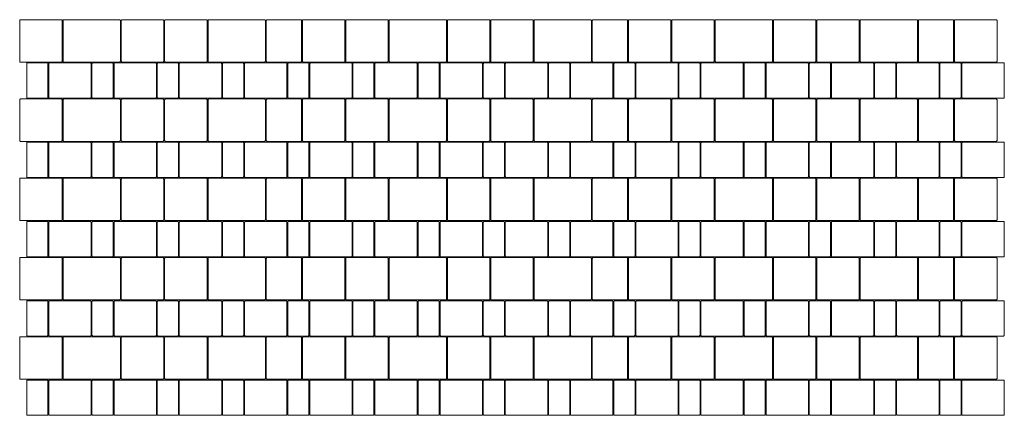
# Model space of a CAD drawing. Units: metres. Extents: x 6.16 to 10.99, y -10.68 to -8.74.
import ezdxf

# ---------------------------------------------------------------- set-up
doc = ezdxf.new("R2010")
doc.units = ezdxf.units.M
doc.header["$LTSCALE"] = 0.00508
doc.layers.add('Keine', color=7, linetype='Continuous', lineweight=5)
doc.layers.add('Teile', color=7, linetype='Continuous', lineweight=5)

# ---------------------------------------------------------------- blocks, each defined once
blk = doc.blocks.new('Stein 1_2')
at = {"layer": 'Teile', "flags": 128}
blk.add_lwpolyline([(0.106, 0.171, 0.414214), (0.102, 0.175), (0.006, 0.175, 0.414214), (0.002, 0.171), (0.002, 0.006, 0.414214), (0.006, 0.002), (0.102, 0.002, 0.414214), (0.106, 0.006)], format="xyb", close=True, dxfattribs=at)
blk = doc.blocks.new('Stein 1_1')
at = {"layer": 'Teile', "flags": 128}
blk.add_lwpolyline([(0.002, 0.006, 0.414214), (0.006, 0.002), (0.206, 0.002, 0.414214), (0.21, 0.006), (0.21, 0.171, 0.414214), (0.206, 0.175), (0.006, 0.175, 0.414214), (0.002, 0.171)], format="xyb", close=True, dxfattribs=at)
blk = doc.blocks.new('Quadratstein L')
at = {"layer": 'Teile', "flags": 128}
blk.add_lwpolyline([(0.002, 0.006, 0.414214), (0.006, 0.002), (0.206, 0.002, 0.414214), (0.21, 0.006), (0.21, 0.206, 0.414214), (0.206, 0.21), (0.006, 0.21, 0.414214), (0.002, 0.206)], format="xyb", close=True, dxfattribs=at)
blk = doc.blocks.new('Stein XL')
at = {"layer": 'Teile', "flags": 128}
blk.add_lwpolyline([(0.002, 0.006, 0.414214), (0.006, 0.002), (0.279, 0.002, 0.414214), (0.283, 0.006), (0.283, 0.206, 0.414214), (0.279, 0.21), (0.006, 0.21, 0.414214), (0.002, 0.206)], format="xyb", close=True, dxfattribs=at)
blk = doc.blocks.new('Gruppe-1')
at = {"layer": 'Teile', "color": 7}
for name, p in [('Quadratstein L', (-2.5456, -3.299)), ('Stein XL', (-2.333, -3.299)), ('Quadratstein L', (-2.0474, -3.299)), ('Quadratstein L', (-1.8348, -3.299)), ('Stein XL', (-1.6222, -3.299)), ('Quadratstein L', (-1.159, -3.299)), ('Stein 1_2', (-2.5112, -3.476)), ('Stein 1_1', (-2.4032, -3.476)), ('Stein 1_2', (-2.1912, -3.476)), ('Stein 1_1', (-2.0832, -3.476)), ('Stein 1_2', (-1.8712, -3.476)), ('Stein 1_1', (-1.7632, -3.476)), ('Stein 1_2', (-1.5512, -3.476)), ('Stein 1_1', (-1.4432, -3.476)), ('Stein 1_2', (-1.2312, -3.476)), ('Stein 1_1', (-1.1232, -3.476))]:
    blk.add_blockref(name, p, dxfattribs=at)
at = {"layer": 'Teile', "color": 7, "rotation": 270}
blk.add_blockref('Stein 1_1', (-1.3366, -3.087), dxfattribs=at)
blk = doc.blocks.new('Gruppe-2-1')
at = {"layer": 'Teile', "color": 7}
for name, p in [('Quadratstein L', (-2.5456, -3.688)), ('Stein XL', (-2.333, -3.688)), ('Quadratstein L', (-2.0474, -3.688)), ('Quadratstein L', (-1.8348, -3.688)), ('Stein XL', (-1.6222, -3.688)), ('Quadratstein L', (-1.159, -3.688)), ('Stein 1_2', (-2.5112, -3.865)), ('Stein 1_1', (-2.4032, -3.865)), ('Stein 1_2', (-2.1912, -3.865)), ('Stein 1_1', (-2.0832, -3.865)), ('Stein 1_2', (-1.8712, -3.865)), ('Stein 1_1', (-1.7632, -3.865)), ('Stein 1_2', (-1.5512, -3.865)), ('Stein 1_1', (-1.4432, -3.865)), ('Stein 1_2', (-1.2312, -3.865)), ('Stein 1_1', (-1.1232, -3.865))]:
    blk.add_blockref(name, p, dxfattribs=at)
at = {"layer": 'Teile', "color": 7, "rotation": 270}
blk.add_blockref('Stein 1_1', (-1.3366, -3.476), dxfattribs=at)
blk = doc.blocks.new('Gruppe-3-1')
at = {"layer": 'Teile', "color": 7}
for name, p in [('Quadratstein L', (-2.5456, -4.077)), ('Stein XL', (-2.333, -4.077)), ('Quadratstein L', (-2.0474, -4.077)), ('Quadratstein L', (-1.8348, -4.077)), ('Stein XL', (-1.6222, -4.077)), ('Quadratstein L', (-1.159, -4.077)), ('Stein 1_2', (-2.5112, -4.254)), ('Stein 1_1', (-2.4032, -4.254)), ('Stein 1_2', (-2.1912, -4.254)), ('Stein 1_1', (-2.0832, -4.254)), ('Stein 1_2', (-1.8712, -4.254)), ('Stein 1_1', (-1.7632, -4.254)), ('Stein 1_2', (-1.5512, -4.254)), ('Stein 1_1', (-1.4432, -4.254)), ('Stein 1_2', (-1.2312, -4.254)), ('Stein 1_1', (-1.1232, -4.254))]:
    blk.add_blockref(name, p, dxfattribs=at)
at = {"layer": 'Teile', "color": 7, "rotation": 270}
blk.add_blockref('Stein 1_1', (-1.3366, -3.865), dxfattribs=at)
blk = doc.blocks.new('Gruppe-4-1')
at = {"layer": 'Teile', "color": 7}
for name, p in [('Quadratstein L', (-2.5456, -4.466)), ('Stein XL', (-2.333, -4.466)), ('Quadratstein L', (-2.0474, -4.466)), ('Quadratstein L', (-1.8348, -4.466)), ('Stein XL', (-1.6222, -4.466)), ('Quadratstein L', (-1.159, -4.466)), ('Stein 1_2', (-2.5112, -4.643)), ('Stein 1_1', (-2.4032, -4.643)), ('Stein 1_2', (-2.1912, -4.643)), ('Stein 1_1', (-2.0832, -4.643)), ('Stein 1_2', (-1.8712, -4.643)), ('Stein 1_1', (-1.7632, -4.643)), ('Stein 1_2', (-1.5512, -4.643)), ('Stein 1_1', (-1.4432, -4.643)), ('Stein 1_2', (-1.2312, -4.643)), ('Stein 1_1', (-1.1232, -4.643))]:
    blk.add_blockref(name, p, dxfattribs=at)
at = {"layer": 'Teile', "color": 7, "rotation": 270}
blk.add_blockref('Stein 1_1', (-1.3366, -4.254), dxfattribs=at)
blk = doc.blocks.new('Gruppe-5-1')
at = {"layer": 'Teile', "color": 7}
for name, p in [('Quadratstein L', (-0.947, -3.299)), ('Stein XL', (-0.7344, -3.299)), ('Quadratstein L', (-0.4488, -3.299)), ('Quadratstein L', (-0.2362, -3.299)), ('Stein XL', (-0.0236, -3.299)), ('Quadratstein L', (0.4396, -3.299)), ('Stein 1_2', (-0.9126, -3.476)), ('Stein 1_1', (-0.8046, -3.476)), ('Stein 1_2', (-0.5926, -3.476)), ('Stein 1_1', (-0.4846, -3.476)), ('Stein 1_2', (-0.2726, -3.476)), ('Stein 1_1', (-0.1646, -3.476)), ('Stein 1_2', (0.0474, -3.476)), ('Stein 1_1', (0.1554, -3.476)), ('Stein 1_2', (0.3674, -3.476)), ('Stein 1_1', (0.4754, -3.476))]:
    blk.add_blockref(name, p, dxfattribs=at)
at = {"layer": 'Teile', "color": 7, "rotation": 270}
blk.add_blockref('Stein 1_1', (0.262, -3.087), dxfattribs=at)
blk = doc.blocks.new('Gruppe-6-1')
at = {"layer": 'Teile', "color": 7}
for name, p in [('Quadratstein L', (-0.947, -3.688)), ('Stein XL', (-0.7344, -3.688)), ('Quadratstein L', (-0.4488, -3.688)), ('Quadratstein L', (-0.2362, -3.688)), ('Stein XL', (-0.0236, -3.688)), ('Quadratstein L', (0.4396, -3.688)), ('Stein 1_2', (-0.9126, -3.865)), ('Stein 1_1', (-0.8046, -3.865)), ('Stein 1_2', (-0.5926, -3.865)), ('Stein 1_1', (-0.4846, -3.865)), ('Stein 1_2', (-0.2726, -3.865)), ('Stein 1_1', (-0.1646, -3.865)), ('Stein 1_2', (0.0474, -3.865)), ('Stein 1_1', (0.1554, -3.865)), ('Stein 1_2', (0.3674, -3.865)), ('Stein 1_1', (0.4754, -3.865))]:
    blk.add_blockref(name, p, dxfattribs=at)
at = {"layer": 'Teile', "color": 7, "rotation": 270}
blk.add_blockref('Stein 1_1', (0.262, -3.476), dxfattribs=at)
blk = doc.blocks.new('Gruppe-7-1')
at = {"layer": 'Teile', "color": 7}
for name, p in [('Quadratstein L', (-0.947, -4.077)), ('Stein XL', (-0.7344, -4.077)), ('Quadratstein L', (-0.4488, -4.077)), ('Quadratstein L', (-0.2362, -4.077)), ('Stein XL', (-0.0236, -4.077)), ('Quadratstein L', (0.4396, -4.077)), ('Stein 1_2', (-0.9126, -4.254)), ('Stein 1_1', (-0.8046, -4.254)), ('Stein 1_2', (-0.5926, -4.254)), ('Stein 1_1', (-0.4846, -4.254)), ('Stein 1_2', (-0.2726, -4.254)), ('Stein 1_1', (-0.1646, -4.254)), ('Stein 1_2', (0.0474, -4.254)), ('Stein 1_1', (0.1554, -4.254)), ('Stein 1_2', (0.3674, -4.254)), ('Stein 1_1', (0.4754, -4.254))]:
    blk.add_blockref(name, p, dxfattribs=at)
at = {"layer": 'Teile', "color": 7, "rotation": 270}
blk.add_blockref('Stein 1_1', (0.262, -3.865), dxfattribs=at)
blk = doc.blocks.new('Gruppe-8-1')
at = {"layer": 'Teile', "color": 7}
for name, p in [('Quadratstein L', (-0.947, -4.466)), ('Stein XL', (-0.7344, -4.466)), ('Quadratstein L', (-0.4488, -4.466)), ('Quadratstein L', (-0.2362, -4.466)), ('Stein XL', (-0.0236, -4.466)), ('Quadratstein L', (0.4396, -4.466)), ('Stein 1_2', (-0.9126, -4.643)), ('Stein 1_1', (-0.8046, -4.643)), ('Stein 1_2', (-0.5926, -4.643)), ('Stein 1_1', (-0.4846, -4.643)), ('Stein 1_2', (-0.2726, -4.643)), ('Stein 1_1', (-0.1646, -4.643)), ('Stein 1_2', (0.0474, -4.643)), ('Stein 1_1', (0.1554, -4.643)), ('Stein 1_2', (0.3674, -4.643)), ('Stein 1_1', (0.4754, -4.643))]:
    blk.add_blockref(name, p, dxfattribs=at)
at = {"layer": 'Teile', "color": 7, "rotation": 270}
blk.add_blockref('Stein 1_1', (0.262, -4.254), dxfattribs=at)
blk = doc.blocks.new('Gruppe-9-1')
at = {"layer": 'Teile', "color": 7}
for name, p in [('Quadratstein L', (0.6516, -3.299)), ('Stein XL', (0.8642, -3.299)), ('Quadratstein L', (1.1498, -3.299)), ('Quadratstein L', (1.3624, -3.299)), ('Stein XL', (1.575, -3.299)), ('Quadratstein L', (2.0382, -3.299)), ('Stein 1_2', (0.686, -3.476)), ('Stein 1_1', (0.794, -3.476)), ('Stein 1_2', (1.006, -3.476)), ('Stein 1_1', (1.114, -3.476)), ('Stein 1_2', (1.326, -3.476)), ('Stein 1_1', (1.434, -3.476)), ('Stein 1_2', (1.646, -3.476)), ('Stein 1_1', (1.754, -3.476)), ('Stein 1_2', (1.966, -3.476)), ('Stein 1_1', (2.074, -3.476))]:
    blk.add_blockref(name, p, dxfattribs=at)
at = {"layer": 'Teile', "color": 7, "rotation": 270}
blk.add_blockref('Stein 1_1', (1.8606, -3.087), dxfattribs=at)
blk = doc.blocks.new('Gruppe-10-1')
at = {"layer": 'Teile', "color": 7}
for name, p in [('Quadratstein L', (0.6516, -3.688)), ('Stein XL', (0.8642, -3.688)), ('Quadratstein L', (1.1498, -3.688)), ('Quadratstein L', (1.3624, -3.688)), ('Stein XL', (1.575, -3.688)), ('Quadratstein L', (2.0382, -3.688)), ('Stein 1_2', (0.686, -3.865)), ('Stein 1_1', (0.794, -3.865)), ('Stein 1_2', (1.006, -3.865)), ('Stein 1_1', (1.114, -3.865)), ('Stein 1_2', (1.326, -3.865)), ('Stein 1_1', (1.434, -3.865)), ('Stein 1_2', (1.646, -3.865)), ('Stein 1_1', (1.754, -3.865)), ('Stein 1_2', (1.966, -3.865)), ('Stein 1_1', (2.074, -3.865))]:
    blk.add_blockref(name, p, dxfattribs=at)
at = {"layer": 'Teile', "color": 7, "rotation": 270}
blk.add_blockref('Stein 1_1', (1.8606, -3.476), dxfattribs=at)
blk = doc.blocks.new('Gruppe-11-1')
at = {"layer": 'Teile', "color": 7}
for name, p in [('Quadratstein L', (0.6516, -4.077)), ('Stein XL', (0.8642, -4.077)), ('Quadratstein L', (1.1498, -4.077)), ('Quadratstein L', (1.3624, -4.077)), ('Stein XL', (1.575, -4.077)), ('Quadratstein L', (2.0382, -4.077)), ('Stein 1_2', (0.686, -4.254)), ('Stein 1_1', (0.794, -4.254)), ('Stein 1_2', (1.006, -4.254)), ('Stein 1_1', (1.114, -4.254)), ('Stein 1_2', (1.326, -4.254)), ('Stein 1_1', (1.434, -4.254)), ('Stein 1_2', (1.646, -4.254)), ('Stein 1_1', (1.754, -4.254)), ('Stein 1_2', (1.966, -4.254)), ('Stein 1_1', (2.074, -4.254))]:
    blk.add_blockref(name, p, dxfattribs=at)
at = {"layer": 'Teile', "color": 7, "rotation": 270}
blk.add_blockref('Stein 1_1', (1.8606, -3.865), dxfattribs=at)
blk = doc.blocks.new('Gruppe-12-1')
at = {"layer": 'Teile', "color": 7}
for name, p in [('Quadratstein L', (0.6516, -4.466)), ('Stein XL', (0.8642, -4.466)), ('Quadratstein L', (1.1498, -4.466)), ('Quadratstein L', (1.3624, -4.466)), ('Stein XL', (1.575, -4.466)), ('Quadratstein L', (2.0382, -4.466)), ('Stein 1_2', (0.686, -4.643)), ('Stein 1_1', (0.794, -4.643)), ('Stein 1_2', (1.006, -4.643)), ('Stein 1_1', (1.114, -4.643)), ('Stein 1_2', (1.326, -4.643)), ('Stein 1_1', (1.434, -4.643)), ('Stein 1_2', (1.646, -4.643)), ('Stein 1_1', (1.754, -4.643)), ('Stein 1_2', (1.966, -4.643)), ('Stein 1_1', (2.074, -4.643))]:
    blk.add_blockref(name, p, dxfattribs=at)
at = {"layer": 'Teile', "color": 7, "rotation": 270}
blk.add_blockref('Stein 1_1', (1.8606, -4.254), dxfattribs=at)
blk = doc.blocks.new('Gruppe-13-1')
at = {"layer": 'Teile', "color": 7}
for name, p in [('Quadratstein L', (-2.5456, -4.855)), ('Stein XL', (-2.333, -4.855)), ('Quadratstein L', (-2.0474, -4.855)), ('Quadratstein L', (-1.8348, -4.855)), ('Stein XL', (-1.6222, -4.855)), ('Quadratstein L', (-1.159, -4.855)), ('Stein 1_2', (-2.5112, -5.032)), ('Stein 1_1', (-2.4032, -5.032)), ('Stein 1_2', (-2.1912, -5.032)), ('Stein 1_1', (-2.0832, -5.032)), ('Stein 1_2', (-1.8712, -5.032)), ('Stein 1_1', (-1.7632, -5.032)), ('Stein 1_2', (-1.5512, -5.032)), ('Stein 1_1', (-1.4432, -5.032)), ('Stein 1_2', (-1.2312, -5.032)), ('Stein 1_1', (-1.1232, -5.032))]:
    blk.add_blockref(name, p, dxfattribs=at)
at = {"layer": 'Teile', "color": 7, "rotation": 270}
blk.add_blockref('Stein 1_1', (-1.3366, -4.643), dxfattribs=at)
blk = doc.blocks.new('Gruppe-14-1')
at = {"layer": 'Teile', "color": 7}
for name, p in [('Quadratstein L', (-0.947, -4.855)), ('Stein XL', (-0.7344, -4.855)), ('Quadratstein L', (-0.4488, -4.855)), ('Quadratstein L', (-0.2362, -4.855)), ('Stein XL', (-0.0236, -4.855)), ('Quadratstein L', (0.4396, -4.855)), ('Stein 1_2', (-0.9126, -5.032)), ('Stein 1_1', (-0.8046, -5.032)), ('Stein 1_2', (-0.5926, -5.032)), ('Stein 1_1', (-0.4846, -5.032)), ('Stein 1_2', (-0.2726, -5.032)), ('Stein 1_1', (-0.1646, -5.032)), ('Stein 1_2', (0.0474, -5.032)), ('Stein 1_1', (0.1554, -5.032)), ('Stein 1_2', (0.3674, -5.032)), ('Stein 1_1', (0.4754, -5.032))]:
    blk.add_blockref(name, p, dxfattribs=at)
at = {"layer": 'Teile', "color": 7, "rotation": 270}
blk.add_blockref('Stein 1_1', (0.262, -4.643), dxfattribs=at)
blk = doc.blocks.new('Gruppe-15-1')
at = {"layer": 'Teile', "color": 7}
for name, p in [('Quadratstein L', (0.6516, -4.855)), ('Stein XL', (0.8642, -4.855)), ('Quadratstein L', (1.1498, -4.855)), ('Quadratstein L', (1.3624, -4.855)), ('Stein XL', (1.575, -4.855)), ('Quadratstein L', (2.0382, -4.855)), ('Stein 1_2', (0.686, -5.032)), ('Stein 1_1', (0.794, -5.032)), ('Stein 1_2', (1.006, -5.032)), ('Stein 1_1', (1.114, -5.032)), ('Stein 1_2', (1.326, -5.032)), ('Stein 1_1', (1.434, -5.032)), ('Stein 1_2', (1.646, -5.032)), ('Stein 1_1', (1.754, -5.032)), ('Stein 1_2', (1.966, -5.032)), ('Stein 1_1', (2.074, -5.032))]:
    blk.add_blockref(name, p, dxfattribs=at)
at = {"layer": 'Teile', "color": 7, "rotation": 270}
blk.add_blockref('Stein 1_1', (1.8606, -4.643), dxfattribs=at)

msp = doc.modelspace()

# ---------------------------------------------------------------- block references
at = {"layer": 'Keine', "color": 7}
for name in ['Gruppe-1', 'Gruppe-5-1', 'Gruppe-9-1', 'Gruppe-2-1', 'Gruppe-6-1', 'Gruppe-10-1', 'Gruppe-3-1', 'Gruppe-7-1', 'Gruppe-11-1', 'Gruppe-4-1', 'Gruppe-8-1', 'Gruppe-12-1', 'Gruppe-13-1', 'Gruppe-14-1', 'Gruppe-15-1']:
    msp.add_blockref(name, (8.7056, -5.653), dxfattribs=at)

doc.saveas('drawing.dxf')
